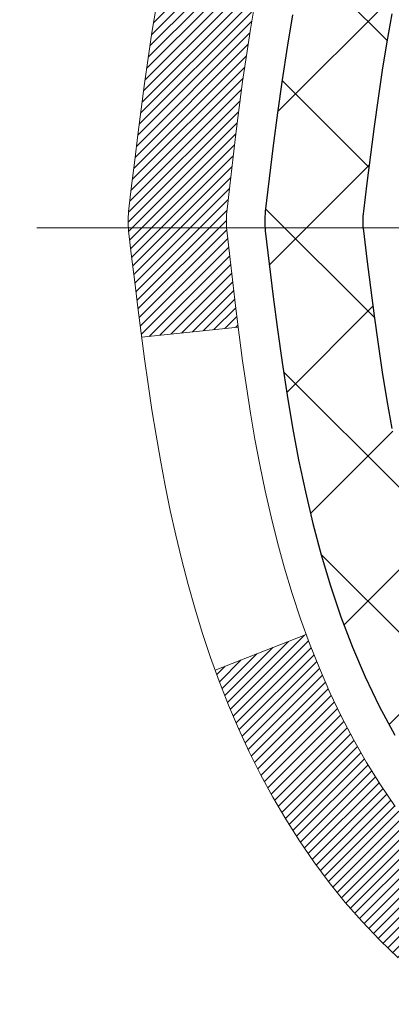
# Model space of a CAD drawing. Extents: x 13 to 3254, y -81 to 1977.
# Drawn here: x 87 to 87, y -62 to -61 of the extents above; entities that cross this region are included whole.
import ezdxf

# ---------------------------------------------------------------- set-up
doc = ezdxf.new("R2010")
doc.units = 0
doc.header["$LTSCALE"] = 5
doc.header["$MEASUREMENT"] = 0
doc.linetypes.add('CENTERX2', pattern=[4, 2.5, -0.5, 0.5, -0.5])
for name, color, linetype, lineweight in [('CENTERLINE - L', 1, 'CENTERX2', 18), ('CONCRETE - H', 130, 'CONTINUOUS', 9), ('DECK COAT - H', 20, 'CONTINUOUS', 20), ('DECK COAT - L', 22, 'CONTINUOUS', 18), ('MIG FOOT - H', 251, 'CONTINUOUS', 20), ('MIG RETAINER - H', 251, 'CONTINUOUS', 20), ('PVC SIDESHEET - H', 170, 'CONTINUOUS', 20), ('PVC SIDESHEET - L', 150, 'CONTINUOUS', 25)]:
    doc.layers.add(name, color=color, linetype=linetype, lineweight=lineweight)

msp = doc.modelspace()

# ---------------------------------------------------------------- hatches: boundary and pattern name
at = {"layer": 'CONCRETE - H'}
h = msp.add_hatch(dxfattribs=at)
h.set_pattern_fill('AR-CONC', color=256, scale=0.1875, style=0)
h.set_pattern_definition([(49.99999999999999, (74.58164062500046, 77.30933402953667), (1.344862842376413, -0.1176602530923658), [0.140625, -1.546875]), (355, (74.58164062500046, 77.30933402953667), (-0.260158750524375, 1.410360250687522), [0.1125, -1.2375]), (100.45144446, (74.69371252687546, 77.29952900953667), (1.084704087613335, 1.29269998306618), [0.1195128599999999, -1.314641459999998]), (46.18420000000002, (74.58164062500046, 77.68433402953667), (2.001077495009198, -0.3103486514870185), [0.2109374999999998, -2.320312499999996]), (96.63563549, (74.74839702187546, 77.65847157891167), (1.752491148139178, 1.826472376452282), [0.17926939125, -1.9719633]), (351.1841639899999, (74.58164062500046, 77.68433402953667), (1.7524911469777, 1.826472375506232), [0.16875, -1.856250001875]), (21, (74.76914062500046, 77.59058402953667), (1.119200722722116, -0.7549104199975103), [0.140625, -1.546875]), (326.0000000000001, (74.76914062500046, 77.59058402953667), (0.4562162473529657, 1.359656334462849), [0.1125, -1.2375]), (71.45144474, (74.86240735125048, 77.52767482828668), (1.575416956368696, 0.6047459115119134), [0.11951285625, -1.31464146]), (37.50000000000001, (74.58164062500046, 77.30933402953667), (0.02279972871992, 0.6241759759337091), [0, -1.2225, 0, -1.25625, 0, -1.2421875]), (7.499999999999999, (74.58164062500046, 77.30933402953667), (0.4932553827040286, 0.7395219597794255), [0, -0.7162499999999999, 0, -1.194375, 0, -0.4734375]), (327.5, (74.16351562500046, 77.30933402953667), (1.000917067823267, -0.04229038450196204), [0, -0.46875, 0, -1.4625, 0, -1.940625]), (317.5, (73.97601562500046, 77.30933402953667), (1.093474067516974, 0.1876968418730957), [0, -0.609375, 0, -0.97125, 0, -1.378125])])
edge = h.paths.add_edge_path()
edge.add_spline(control_points=[(82.49681956277809, -59.56244145661583), (82.46981628118431, -59.78090097149359), (82.3432365899404, -60.80494458065527), (84.72069070124596, -60.83717402709246), (84.18332170137833, -63.11457603747024), (82.29905108718984, -62.67214984076793), (81.54846365919667, -63.66683669425052), (81.09093728656936, -64.27315575982655)], knot_values=[0, 0, 0, 0, 0.6097946140855015, 2.858453099672976, 4.110041409528139, 5.445415819824169, 7.530199856649887, 7.530199856649887, 7.530199856649887, 7.530199856649887], degree=3, periodic=0)
edge.add_line((81.09093728656936, -64.27315575982655), (81.58393893859139, -64.27315575982794))
edge.add_line((81.58393893859139, -64.27315575982794), (81.58393893859139, -64.07630575131492))
edge.add_line((81.58393893859139, -64.07630575131492), (82.25362263859135, -64.07630575131492))
edge.add_arc((82.25362263859137, -64.0369357513147), 0.0393700000002184, 270, 299.9999999999645)
edge.add_line((82.27330763859146, -64.0710311714619), (82.40906854620923, -63.99264957490331))
edge.add_arc((82.46418654620905, -64.08811675131457), 0.1102359999996443, 90.00000000003229, 120.000000000012, ccw=False)
edge.add_line((82.46418654620899, -63.97788075131493), (83.3721444872379, -63.97788075131496))
edge.add_arc((83.3721444872379, -63.93851075131474), 0.0393700000002184, 269.9999999999974, 300.0000000001234)
edge.add_line((83.39182948723808, -63.97260617146188), (84.07191667339696, -63.57995816864423))
edge.add_arc((84.13191661412446, -63.68388125131938), 0.1200000000000331, 90.00000000005758, 119.99996732134491, ccw=False)
edge.add_line((84.13191661412432, -63.56388125131934), (84.34335799668398, -63.56388125131926))
edge.add_arc((84.34335799668398, -63.52451125131884), 0.03937000000041735, 270.0000000000232, 314.9999999996655)
edge.add_line((84.37119679065941, -63.55235004529462), (84.48766331479199, -63.43588352116194))
edge.add_arc((84.73736528909893, -63.68558549546867), 0.3531319186160619, 103.9020008911275, 135.0000000000234, ccw=False)
edge.add_arc((85.02664988218191, -64.85435526890225), 1.557170273107802, 76.09799910886369, 103.90200089112761, ccw=False)
edge.add_arc((85.31593447526464, -63.68558549547046), 0.3531319186178657, 45.00000000009368, 76.09799910886278, ccw=False)
edge.add_line((85.56563644957234, -63.43588352116194), (85.68210297370517, -63.55235004529456))
edge.add_arc((85.70994176768048, -63.52451125131921), 0.03937000000002455, 225.0000000000347, 269.9999999998423)
edge.add_line((85.70994176768036, -63.56388125131923), (87.4208468701645, -63.56388125131926))
edge.add_arc((87.4208468701645, -63.52451125131927), 0.03936999999999102, 270, 360)
edge.add_line((87.46021687016449, -63.52451125131927), (87.46021687016936, -62.2087291257119))
edge.add_arc((87.4208468701695, -62.20872912571176), 0.03936999999987023, 359.9999999997931, 432.6976227628085)
edge.add_arc((87.5601589109377, -61.76151501187539), 0.4290404058596122, 233.0250989603215, 252.6976227628087, ccw=False)
edge.add_arc((87.63664525074645, -61.69940691973605), 0.525199596184472, 194.3079434824735, 230.4333558243547, ccw=False)
edge.add_arc((88.70659543714567, -61.4125518929192), 1.632909065609485, 184.8191964166424, 194.78293138846, ccw=False)
edge.add_arc((88.43742896496784, -61.64647981735774), 1.361411651893339, 161.6649460398414, 175.92502050459, ccw=False)
edge.add_arc((87.57189958723595, -61.35392491258759), 0.4478254090913869, 108.12890291726481, 162.3597440615022, ccw=False)
edge.add_arc((87.40182181867229, -60.87674134834123), 0.06004988997896327, 300.7846078929381, 346.5177693441126)
edge.add_line((87.46021687016938, -60.89074160716521), (87.46021687016938, -60.70150655830653))
edge.add_line((87.46021687016938, -60.70150655830653), (87.55864187016904, -60.70150655830653))
edge.add_line((87.55864187016905, -60.70150655830653), (87.55864187016907, -60.69695400218643))
edge.add_arc((87.5192718701692, -60.69695400218632), 0.03936999999985602, 359.9999999998346, 417.0968478607723)
edge.add_line((87.54065846680493, -60.66389934465775), (87.22544052634913, -60.45995111318467))
edge.add_arc((87.4064126132761, -60.258801118945), 0.2705775608385257, 181.4692888508211, 228.0226889058694, ccw=False)
edge.add_line((87.13592401495896, -60.26573902999706), (86.84801133474699, -60.26573902999709))
edge.add_arc((86.84680749320356, -60.18820271406022), 0.07754566089423412, 179.1104878121187, 270.88951218787446, ccw=False)
edge.add_line((86.76927117726669, -60.18699887251677), (86.76927117726669, -59.56244145661603))
edge.add_line((86.76927117726669, -59.56244145661603), (82.49681956277806, -59.56244145661603))
at = {"layer": 'DECK COAT - H'}
h = msp.add_hatch(dxfattribs=at)
h.set_pattern_fill('ANSI31', color=256, scale=0.03937, style=0)
h.set_pattern_definition([(45, (-91.58402755280153, -203.2789402280136), (-0.003479849246914297, 0.003479849246914297), [])])
h.paths.add_polyline_path([(87.53108287016428, -63.16490608734802), (87.46021687016426, -63.16490608734807), (87.46021687016437, -63.40112608734808), (87.5310828701644, -63.40112608734802)])
h.paths.add_polyline_path([(87.53108287016406, -62.69246608734801), (87.46021687016403, -62.69246608734807), (87.46021687016415, -62.92868608734807), (87.53108287016417, -62.92868608734801)])
h.paths.add_polyline_path([(87.53108287016383, -62.22002769394831), (87.4602168701638, -62.22002769394837), (87.46021687016392, -62.45624608734806), (87.53108287016394, -62.45624608734801)])
h.paths.add_polyline_path([(87.26118728436418, -61.95574406678051), (87.25113280488065, -61.93966306852411), (87.24173455181531, -61.92319879030057), (87.23296660086831, -61.90637683349405), (87.22480359522788, -61.88922856657939), (87.21722018480025, -61.87178542629874), (87.21019101949119, -61.85407884939437), (87.20782590012394, -61.84755190920268), (87.14219899994922, -61.87315393870483), (87.14513182996816, -61.88125462024186), (87.15183209418913, -61.89832121943431), (87.15902315757367, -61.91522415121563), (87.16672337328205, -61.93193320235321), (87.1749506178376, -61.94841667411276), (87.18372189947902, -61.96464229636663), (87.19304541701163, -61.98057200174799), (87.20292424156472, -61.99616434851146), (87.2133613806341, -62.01137785303621), (87.22435984171571, -62.02617103170147), (87.23592263230537, -62.04050240088651), (87.24805275989891, -62.05433047697051), (87.26075014145172, -62.06762285985624), (87.2740014206353, -62.08038616145348), (87.27947476901696, -62.08524446374861), (87.32631851169552, -62.03247247286177), (87.3221000615122, -62.02884867365299), (87.30845057520096, -62.01554195168859), (87.29554410967583, -62.00144157643732), (87.28337186478771, -61.98668937985769), (87.2719249045829, -61.97142624471576)])
h.paths.add_polyline_path([(87.15064885525933, -61.55630741330373, -0.05548686241699283), (87.1506402593931, -61.54324053968458), (87.15273861122401, -61.52439020866922), (87.1548862126015, -61.50554483698892), (87.15711969331792, -61.48670811319357), (87.15947568316611, -61.46788372583313), (87.1619908119383, -61.44907536345755), (87.1647017094273, -61.43028671461681), (87.16764500542561, -61.41152146786084), (87.16972606478274, -61.39938221556642), (87.10093980032653, -61.38833768188817), (87.09966173297872, -61.3956740864584), (87.09670766607272, -61.41392227473619), (87.09394134533412, -61.43222967541354), (87.09133730081399, -61.45058825564053), (87.08887006256387, -61.46898998256725), (87.08651416063461, -61.48742682334384), (87.08424412507773, -61.50589074512033), (87.08203448594443, -61.52437371504686), (87.0798597732859, -61.54286770027352, 0.05859327961190841), (87.07986661878559, -61.55666124745304), (87.08203448594443, -61.57509701783025), (87.08424412507773, -61.59357998775675), (87.08651416063461, -61.61204390953327), (87.08887006256387, -61.63048075030986), (87.08925300351294, -61.6333368890609), (87.15878524566475, -61.62607040306366), (87.15711969331792, -61.61276261968356), (87.1548862126015, -61.59392589588822), (87.15273861122401, -61.57508052420792)])
h.paths.add_polyline_path([(87.30845057520096, -61.08392878118858), (87.3221000615122, -61.07062205922415), (87.33650136875875, -61.05825082250516), (87.3516626052141, -61.04695516102757), (87.36754507840763, -61.03675733271709), (87.38519234923118, -61.02683795052673), (87.34793150569217, -60.96483754876743), (87.33227935712719, -60.97404327521778), (87.31693882781715, -60.98423055529747), (87.30210607365134, -60.99519574225766), (87.28779047623007, -61.00684500694268), (87.2740014206353, -61.01908457142366), (87.26075014145172, -61.03184787302089), (87.24805275989891, -61.0451402559066), (87.23592263230537, -61.0589683319906), (87.22435984171571, -61.07329970117561), (87.21336138063421, -61.0880928798409), (87.20292424156483, -61.10330638436565), (87.19304541701163, -61.11889873112909), (87.18372189947914, -61.13482843651047), (87.1749506178376, -61.15105405876434), (87.17360906219861, -61.15374189602761), (87.23798668577425, -61.1834624983907), (87.24173455181531, -61.17627194257656), (87.25113280488065, -61.15980766435305), (87.26118728436418, -61.14372666609663), (87.2719249045829, -61.12804448816138), (87.28337186478771, -61.11278135301947), (87.29554410967583, -61.09802915643985)])
h.paths.add_polyline_path([(87.5310828701694, -60.70150655830653), (87.46021687016938, -60.70150655830653), (87.46021687016938, -60.77685216942513), (87.5310828701694, -60.77685216942513)])
h.paths.add_polyline_path([(87.7279328701625, -62.84318156532896), (87.65706687016407, -62.84318156532902), (87.65706687016419, -63.07940156532902), (87.72793287016296, -63.07940156532896)])
h.paths.add_polyline_path([(87.72793287016148, -62.37074156532896), (87.65706687016373, -62.37074156532901), (87.65706687016396, -62.60696156532902), (87.72793287016194, -62.60696156532896)])
h.paths.add_polyline_path([(87.55779792221065, -61.92615841897248), (87.55617757521125, -61.92579390442222), (87.550439555297, -61.92458192094114), (87.54360527774989, -61.92311358233638), (87.53699091973377, -61.92164907164522), (87.53071162709185, -61.92019613641824), (87.52468932180741, -61.91872076680022), (87.51897429969588, -61.91722812111507), (87.51358183125981, -61.91571634110869), (87.50852933013712, -61.91418489068488), (87.50263330176259, -61.91223984927191), (87.49633651161074, -61.90986642212371), (87.49095153239105, -61.90752570949934), (87.46258384609476, -61.97242707131346), (87.46521507839614, -61.97361466592849), (87.46965704023344, -61.97548083170372), (87.47418665865192, -61.97725537399964), (87.47880155724127, -61.9789444872377), (87.48349906330239, -61.98055418882902), (87.4882765041364, -61.98209049618481), (87.49313120704406, -61.98355942671617), (87.49806049932627, -61.98496699783433), (87.50306170828404, -61.9863192269504), (87.50813216121836, -61.98762213147558), (87.51326918543012, -61.98888172882099), (87.51847003227297, -61.99010408702389), (87.52373044767333, -61.99129656121121), (87.52904651765553, -61.99246694519388), (87.53441476139179, -61.99362283383797), (87.53983169805443, -61.99477182200968), (87.5447136026493, -61.99580603585648, -0.2906124959815097), (87.65265240660452, -62.0966329037561), (87.72124811105701, -62.07883910464906, 0.2906124959815037)])
at = {"layer": 'MIG FOOT - H'}
h = msp.add_hatch(dxfattribs=at)
h.set_pattern_fill('ANSI31', color=256, scale=1.9685, style=0)
h.set_pattern_definition([(45, (-855.8167608404746, -527.125108182073), (-0.1739924623457148, 0.1739924623457148), [])])
h.paths.add_polyline_path([(87.80015138218258, -60.80445625983674), (87.96415138218256, -60.80445625983685), (87.96415138218211, -61.36695625983685), (87.80015138218246, -61.36695625983685)])
edge = h.paths.add_edge_path()
edge.add_line((87.80015138218212, -61.74195625983685), (87.96415138218211, -61.74195625983685))
edge.add_line((87.96415138218211, -61.74195625983685), (87.964151382182, -63.66882625983686))
edge.add_arc((87.60982138218188, -63.66882625983681), 0.3543300000001182, 270.00000000001836, 359.9999999999908, ccw=False)
edge.add_line((87.60982138218199, -64.02315625983687), (85.24540141318201, -64.02315625983687))
edge.add_line((85.24540141318201, -64.02315625983687), (85.24540141318224, -63.85915625983682))
edge.add_line((85.24540141318224, -63.85915625983682), (87.60982138218199, -63.85915625983688))
edge.add_arc((87.6098213821821, -63.66882625983692), 0.1903299999999604, 269.9999999999658, 360.0000000000171)
edge.add_line((87.80015138218201, -63.66882625983686), (87.80015138218212, -61.74195625983685))
h.paths.add_polyline_path([(84.27665138218222, -63.85915625983688), (84.80789835118222, -63.85915625983699), (84.8078983511821, -64.02315625983698), (84.276651382182, -64.02315625983698)])
at = {"layer": 'MIG RETAINER - H'}
h = msp.add_hatch(dxfattribs=at)
h.set_pattern_fill('ANSI31', color=256, scale=0.47, style=0)
h.set_pattern_definition([(45, (-855.8167608404743, -497.8239644885172), (-0.04154252339470966, 0.04154252339470967), [])])
h.paths.add_polyline_path([(88.20215138218069, -62.4716062598369), (88.20215138218205, -61.77533935270253), (88.1278550479, -61.71075453464232), (87.96415138218211, -61.71075453464232), (87.96415138218165, -62.47160625983685)])
edge = h.paths.add_edge_path()
edge.add_arc((87.42215138218378, -60.02260625983462), 0.07800000000003138, 179.9999999999582, 269.9999999994989, ccw=False)
edge.add_line((87.3441513821837, -60.02260625983456), (87.34415138218404, -59.75960625983748))
edge.add_arc((87.32415138218383, -59.75960625983726), 0.02000000000020918, 359.9999999993486, 449.9999999980458)
edge.add_line((87.32415138218451, -59.7396062598371), (87.23715138218463, -59.73960625983523))
edge.add_arc((87.23715138218395, -59.76960625983526), 0.03000000000002956, 449.9999999986973, 539.9999999997827)
edge.add_line((87.20715138218398, -59.76960625983514), (87.2071513821833, -60.30460625984222))
edge.add_arc((87.36415138218322, -60.30460625984239), 0.1569999999999254, 539.9999999999377, 630.0000000003319)
edge.add_line((87.36415138218413, -60.46160625984237), (87.53041169714143, -60.46160625984152))
edge.add_arc((87.53041169713075, -60.54034594487302), 0.07873968503150763, 362.58551599465926, 449.9999999922238, ccw=False)
edge.add_arc((87.72395415619715, -60.53160625983736), 0.1149999999996634, 182.5855160022221, 264.7875303257143)
edge.add_arc((87.71532347087171, -60.62621340159086), 0.02000000000000517, 264.7875303255701, 379.6742449813813)
edge.add_arc((87.84537043730305, -60.57971578740262), 0.1181095275611714, -102.63422251541402, 199.6742449814629, ccw=False)
edge.add_arc((87.8151622771426, -60.71448117117359), 0.02000000000015042, 437.3657774855641, 550.6215204687891)
edge.add_arc((87.87315138218278, -60.70360625983585), 0.07899999999997757, 190.6215204695919, 269.9999999991755)
edge.add_line((87.87315138218165, -60.78260625983586), (87.94715138218285, -60.782606259837))
edge.add_arc((87.94715138218262, -60.79960625983699), 0.01699999999999591, 360, 449.9999999992337, ccw=False)
edge.add_line((87.96415138218268, -60.79960625983699), (87.96415138218211, -61.39815798503156))
edge.add_line((87.96415138218211, -61.39815798503156), (88.1278550479, -61.39815798503156))
edge.add_line((88.1278550479, -61.39815798503156), (88.20215138218205, -61.33357316697129))
edge.add_line((88.20215138218205, -61.33357316697129), (88.20215138218398, -59.76960625983793))
edge.add_arc((88.17215138218413, -59.76960625983781), 0.02999999999985903, 359.9999999997829, 449.9999999995657)
edge.add_line((88.17215138218435, -59.7396062598379), (88.10715138218418, -59.73960625983727))
edge.add_arc((88.10715138218396, -59.75960625983726), 0.01999999999998181, 449.9999999993486, 540)
edge.add_line((88.08715138218398, -59.75960625983726), (88.08715138218363, -60.02260625983871))
edge.add_arc((88.00915138218366, -60.0226062598386), 0.07799999999997453, 269.9999999995825, 359.9999999999165, ccw=False)
edge.add_line((88.00915138218309, -60.10060625983857), (88.00515138218307, -60.10060625983857))
edge.add_arc((88.00515138218353, -60.02260625983871), 0.07799999999986085, 179.999999999833, 269.999999999666, ccw=False)
edge.add_line((87.92715138218367, -60.02260625983848), (87.92715138218401, -59.75960625983782))
edge.add_arc((87.90715138218403, -59.75960625983782), 0.01999999999998181, 360, 449.9999999996743)
edge.add_line((87.90715138218414, -59.73960625983784), (87.76570473412781, -59.73960625983688))
edge.add_line((87.76570473412781, -59.73960625983688), (87.76570473412781, -60.07050146605411))
edge.add_line((87.76570473412781, -60.07050146605411), (87.74641917173008, -60.08983207295597))
edge.add_line((87.74641917173008, -60.08983207295597), (87.74641917173008, -60.16697432254125))
edge.add_line((87.74641917173008, -60.16697432254125), (87.68856248454145, -60.2055454473342))
edge.add_line((87.68856248454145, -60.2055454473342), (87.63070579735282, -60.16697432254125))
edge.add_line((87.63070579735282, -60.16697432254125), (87.63070579735282, -60.08983207295597))
edge.add_line((87.63070579735282, -60.08983207295597), (87.611420234956, -60.07054651055995))
edge.add_line((87.611420234956, -60.07054651055995), (87.611420234956, -59.73960625983688))
edge.add_line((87.611420234956, -59.73960625983688), (87.52415138218399, -59.73960625983671))
edge.add_arc((87.52415138218399, -59.75960625983669), 0.01999999999998181, 450, 540)
edge.add_line((87.504151382184, -59.75960625983669), (87.50415138218366, -60.02260625983479))
edge.add_arc((87.42615138218358, -60.02260625983456), 0.07800000000008822, 269.999999999666, 359.999999999833, ccw=False)
edge.add_line((87.42615138218312, -60.10060625983465), (87.4221513821831, -60.10060625983465))
at = {"layer": 'PVC SIDESHEET - H'}
h = msp.add_hatch(dxfattribs=at)
h.set_pattern_fill('ANSI37', color=256, scale=0.59055, style=0)
h.set_pattern_definition([(45, (-96.64046578747477, -224.9413757618775), (-0.05219773870371446, 0.05219773870371446), []), (135, (-96.64046578747477, -224.9413757618775), (-0.05219773870371446, -0.05219773870371446), [])])
edge = h.paths.add_edge_path()
edge.add_arc((87.51927187016886, -62.13123195757547), 0.1102360000001283, 7.386171472601622e-11, 79.36016717828531)
edge.add_line((87.53962525615307, -62.02289122020022), (87.51930743947165, -62.01854522713816))
edge.add_line((87.51930743947165, -62.01854522713816), (87.49916405687739, -62.01378276431652))
edge.add_line((87.49916405687728, -62.01378276431652), (87.47936954245725, -62.00818736197573))
edge.add_line((87.47936954245736, -62.00818736197573), (87.46009833029885, -62.00134255035621))
edge.add_line((87.46009833029885, -62.00134255035621), (87.44152335820925, -61.99283962360502))
edge.add_line((87.44152335820925, -61.99283962360502), (87.4237670599613, -61.98253193154352))
edge.add_line((87.4237670599613, -61.98253193154352), (87.40689038117696, -61.97059187412555))
edge.add_line((87.40689038117708, -61.97059187412555), (87.39095054767122, -61.95721115266397))
edge.add_line((87.39095054767111, -61.95721115266397), (87.37600478525852, -61.94258146847162))
edge.add_line((87.37600478525852, -61.94258146847162), (87.36211031975418, -61.9268945228614))
edge.add_line((87.36211031975418, -61.9268945228614), (87.34932437697299, -61.91034201714615))
edge.add_line((87.34932437697299, -61.91034201714615), (87.33769304597914, -61.89310518138637))
edge.add_line((87.33769304597914, -61.89310518138637), (87.3271771043766, -61.87528503213588))
edge.add_line((87.3271771043766, -61.87528503213588), (87.31769788501097, -61.85694549828887))
edge.add_line((87.31769788501097, -61.85694549828887), (87.30917650726511, -61.83815030803265))
edge.add_line((87.30917650726511, -61.83815030803265), (87.30153409052187, -61.81896318955464))
edge.add_line((87.30153409052187, -61.81896318955464), (87.29469175416423, -61.79944787104216))
edge.add_line((87.29469175416435, -61.79944787104216), (87.28857061757517, -61.77966808068257))
edge.add_line((87.28857061757506, -61.77966808068257), (87.28309180013721, -61.75968754666329))
edge.add_line((87.28309180013721, -61.75968754666329), (87.27817642123355, -61.7395699971716))
edge.add_line((87.27817642123355, -61.7395699971716), (87.2737461960601, -61.71937792905695))
edge.add_line((87.2737461960601, -61.71937792905695), (87.26973653280461, -61.69914554053071))
edge.add_line((87.26973653280461, -61.69914554053071), (87.26609652669939, -61.67887874345769))
edge.add_line((87.26609652669939, -61.67887874345769), (87.26277586760003, -61.65858222082306))
edge.add_line((87.26277586760003, -61.65858222082306), (87.25972424536226, -61.63826065561199))
edge.add_line((87.25972424536226, -61.63826065561199), (87.25689134984194, -61.61791873080963))
edge.add_line((87.25689134984205, -61.61791873080963), (87.25422687089488, -61.59756112940119))
edge.add_line((87.25422687089488, -61.59756112940119), (87.2516804983766, -61.57719253437179))
edge.add_line((87.2516804983766, -61.57719253437179), (87.24920192214293, -61.55681762870665))
edge.add_arc((87.30783070846852, -61.54973536643857), 0.05905499999863137, 173.1121365470012, 186.8878634529988, ccw=False)
edge.add_line((87.24920192214304, -61.54265310417048), (87.25168049837671, -61.52227819850535))
edge.add_line((87.2516804983766, -61.52227819850535), (87.25422687089488, -61.50190960347595))
edge.add_line((87.25422687089488, -61.50190960347595), (87.25689134984205, -61.4815520020675))
edge.add_line((87.25689134984205, -61.4815520020675), (87.25972424536238, -61.46121007726515))
edge.add_line((87.25972424536226, -61.46121007726515), (87.26277586760003, -61.44088851205407))
edge.add_line((87.26277586760003, -61.44088851205407), (87.26609652669939, -61.42059198941945))
edge.add_line((87.26609652669939, -61.42059198941945), (87.26973653280461, -61.40032519234643))
edge.add_line((87.26973653280461, -61.40032519234643), (87.27374619605999, -61.38009280382019))
edge.add_line((87.2737461960601, -61.38009280382019), (87.27817642123355, -61.35990073570554))
edge.add_line((87.27817642123355, -61.35990073570554), (87.28309180013721, -61.33978318621385))
edge.add_line((87.28309180013721, -61.33978318621385), (87.28857061757506, -61.31980265219454))
edge.add_line((87.28857061757506, -61.31980265219454), (87.29469175416423, -61.30002286183498))
edge.add_line((87.29469175416435, -61.30002286183498), (87.30153409052198, -61.2805075433225))
edge.add_line((87.30153409052187, -61.2805075433225), (87.30917650726511, -61.26132042484448))
edge.add_line((87.30917650726511, -61.26132042484448), (87.31769788501097, -61.24252523458827))
edge.add_line((87.31769788501097, -61.24252523458827), (87.3271771043766, -61.22418570074126))
edge.add_line((87.3271771043766, -61.22418570074126), (87.33769304597914, -61.20636555149076))
edge.add_line((87.33769304597914, -61.20636555149076), (87.34932437697299, -61.18912871573099))
edge.add_line((87.34932437697299, -61.18912871573099), (87.36211031975418, -61.17257621001573))
edge.add_line((87.36211031975418, -61.17257621001573), (87.37600478525852, -61.15688926440552))
edge.add_line((87.37600478525852, -61.15688926440552), (87.39095054767111, -61.14225958021316))
edge.add_line((87.39095054767111, -61.14225958021316), (87.40689038117708, -61.12887885875159))
edge.add_line((87.40689038117708, -61.12887885875159), (87.42376705996142, -61.11693880133362))
edge.add_line((87.4237670599613, -61.11693880133362), (87.44152335820914, -61.10663110927212))
edge.add_line((87.44152335820925, -61.10663110927212), (87.46009833029885, -61.09812818252092))
edge.add_line((87.46009833029885, -61.09812818252092), (87.47936954245736, -61.09128337090141))
edge.add_line((87.47936954245736, -61.09128337090141), (87.49916405687728, -61.08568796856062))
edge.add_line((87.49916405687728, -61.08568796856062), (87.51930743947153, -61.08092550573897))
edge.add_line((87.51930743947165, -61.08092550573897), (87.53962525615307, -61.07657951267691))
edge.add_arc((87.51927187016909, -60.96823877530178), 0.110235999999999, 280.639832821653, 360.0000000000148)
edge.add_line((87.62950787016908, -60.96823877530176), (87.62950787016885, -60.77082579850364))
edge.add_line((87.62950787016885, -60.77082579850364), (87.62950787016908, -60.69695400218669))
edge.add_arc((87.51927187016909, -60.69695400218612), 0.110235999999901, 359.9999999997046, 417.0968478605549)
edge.add_line((87.57915434074962, -60.60440096110614), (87.33320731719871, -60.44527150160681))
edge.add_arc((87.40313037017043, -60.26125875975677), 0.1968500000001499, 179.9999999999007, 249.1936957215801, ccw=False)
edge.add_line((87.20628037017028, -60.26125875975643), (87.20628037017187, -59.76322825975643))
edge.add_arc((87.2299023701718, -59.76322825975652), 0.02362199999998893, 89.9999999997932, 179.9999999997932, ccw=False)
edge.add_line((87.22990237017191, -59.73960625975653), (87.60982286993547, -59.73960625975758))
edge.add_line((87.60982286993547, -59.73960625975758), (87.60982286993558, -59.68055114421139))
edge.add_line((87.60982286993558, -59.68055114421139), (87.58521676437798, -59.66086625976533))
edge.add_line((87.58521676437798, -59.66086625976533), (87.24680993729547, -59.66086625976439))
edge.add_arc((87.24680993729513, -59.77110225976438), 0.1102359999999862, 89.99999999985228, 179.9999999998375)
edge.add_line((87.13657393729514, -59.77110225976406), (87.13657393729378, -60.26125875975623))
edge.add_arc((87.40313037017054, -60.26125875975686), 0.2665564328767118, 179.9999999998656, 228.1938505934913)
edge.add_line((87.2254405263491, -60.45995111318467), (87.54065846680479, -60.66389934465769))
edge.add_arc((87.51927187016909, -60.69695400218637), 0.039369999999998, -8.270717444247566e-11, 57.096847860775426, ccw=False)
edge.add_line((87.55864187016905, -60.69695400218643), (87.55864187016883, -60.77082579850364))
edge.add_line((87.55864187016883, -60.77082579850364), (87.55864187016905, -60.95328389946263))
edge.add_arc((87.4995868701682, -60.95328389946206), 0.05905500000076813, 286.3327337585516, 359.9999999994485, ccw=False)
edge.add_line((87.51619402265706, -61.00995572236644), (87.49291089564386, -61.0168853245498))
edge.add_line((87.49291089564386, -61.0168853245498), (87.46985329567215, -61.02414548889743))
edge.add_line((87.46985329567215, -61.02414548889743), (87.4471775154831, -61.03196529865542))
edge.add_line((87.4471775154831, -61.03196529865542), (87.42503984781766, -61.04057383706979))
edge.add_line((87.42503984781766, -61.04057383706979), (87.40359658541698, -61.05020018738665))
edge.add_line((87.40359658541698, -61.05020018738665), (87.38300402102212, -61.06107343285203))
edge.add_line((87.38300402102212, -61.06107343285203), (87.36341844737413, -61.07342265671195))
edge.add_line((87.36341844737413, -61.07342265671195), (87.34499612581627, -61.08747685425419))
edge.add_line((87.34499612581627, -61.08747685425419), (87.32785104401628, -61.10334659443987))
edge.add_line((87.32785104401628, -61.10334659443987), (87.31197138460325, -61.12079001346015))
edge.add_line((87.31197138460325, -61.12079001346015), (87.29732203322843, -61.13949998288305))
edge.add_line((87.29732203322843, -61.13949998288305), (87.28386787554294, -61.15916937427647))
edge.add_line((87.28386787554294, -61.15916937427647), (87.27157347798143, -61.1794931344605))
edge.add_line((87.27157347798143, -61.1794931344605), (87.26038779754097, -61.20026768842001))
edge.add_line((87.26038779754097, -61.20026768842001), (87.2502374400622, -61.22143476774318))
edge.add_line((87.2502374400622, -61.22143476774318), (87.24104798120848, -61.24294929956449))
edge.add_line((87.24104798120848, -61.24294929956449), (87.23275007348607, -61.26478087395466))
edge.add_line((87.23275007348607, -61.26478087395466), (87.22527663000224, -61.28690561005175))
edge.add_line((87.22527663000236, -61.28690561005175), (87.21856057421306, -61.3092996568829))
edge.add_line((87.21856057421306, -61.3092996568829), (87.21253482957425, -61.33193916347531))
edge.add_line((87.21253482957425, -61.33193916347531), (87.2071323195419, -61.35480027885617))
edge.add_line((87.20713231954178, -61.35480027885617), (87.20228596757184, -61.37785915205268))
edge.add_line((87.20228596757184, -61.37785915205268), (87.19792869712026, -61.40109193209196))
edge.add_line((87.19792869712026, -61.40109193209196), (87.19399343164301, -61.42447476800126))
edge.add_line((87.19399343164301, -61.42447476800126), (87.19041309459604, -61.44798380880772))
edge.add_line((87.19041309459604, -61.44798380880772), (87.18712060943531, -61.47159520353856))
edge.add_line((87.18712060943542, -61.47159520353856), (87.18404889961701, -61.49528510122093))
edge.add_line((87.1840488996169, -61.49528510122093), (87.18113088859664, -61.51902965088203))
edge.add_line((87.18113088859664, -61.51902965088203), (87.1782994998305, -61.54280500154903))
edge.add_arc((87.23694643553713, -61.54973536643863), 0.05905500000235072, 173.2605572723511, 186.7394427276215)
edge.add_line((87.17829949983062, -61.5566657313282), (87.18113088859675, -61.58044108199519))
edge.add_line((87.18113088859664, -61.58044108199519), (87.1840488996169, -61.60418563165626))
edge.add_line((87.1840488996169, -61.60418563165626), (87.18712060943531, -61.62787552933864))
edge.add_line((87.18712060943542, -61.62787552933864), (87.19041309459615, -61.65148692406947))
edge.add_line((87.19041309459604, -61.65148692406947), (87.19399343164301, -61.67499596487593))
edge.add_line((87.19399343164301, -61.67499596487593), (87.19792869712026, -61.69837880078524))
edge.add_line((87.19792869712026, -61.69837880078524), (87.20228596757184, -61.72161158082451))
edge.add_line((87.20228596757184, -61.72161158082451), (87.20713231954178, -61.74467045402102))
edge.add_line((87.20713231954178, -61.74467045402102), (87.21253482957414, -61.76753156940188))
edge.add_line((87.21253482957425, -61.76753156940188), (87.21856057421306, -61.79017107599429))
edge.add_line((87.21856057421306, -61.79017107599429), (87.22527663000236, -61.81256512282545))
edge.add_line((87.22527663000236, -61.81256512282545), (87.23275007348619, -61.83468985892253))
edge.add_line((87.23275007348607, -61.83468985892253), (87.24104798120848, -61.85652143331271))
edge.add_line((87.24104798120848, -61.85652143331271), (87.2502374400622, -61.87803596513405))
edge.add_line((87.2502374400622, -61.87803596513405), (87.26038779754097, -61.89920304445718))
edge.add_line((87.26038779754097, -61.89920304445718), (87.27157347798143, -61.91997759841669))
edge.add_line((87.27157347798143, -61.91997759841669), (87.28386787554294, -61.94030135860066))
edge.add_line((87.28386787554294, -61.94030135860066), (87.29732203322843, -61.95997074999408))
edge.add_line((87.29732203322843, -61.95997074999408), (87.31197138460325, -61.97868071941699))
edge.add_line((87.31197138460337, -61.97868071941699), (87.3278510440164, -61.99612413843727))
edge.add_line((87.32785104401628, -61.99612413843727), (87.34499612581627, -62.01199387862295))
edge.add_line((87.34499612581627, -62.01199387862295), (87.36341844737413, -62.02604807616518))
edge.add_line((87.36341844737413, -62.02604807616518), (87.38300402102212, -62.03839730002514))
edge.add_line((87.38300402102212, -62.03839730002514), (87.40359658541698, -62.04927054549051))
edge.add_line((87.40359658541698, -62.04927054549051), (87.42503984781766, -62.05889689580738))
edge.add_line((87.42503984781766, -62.05889689580738), (87.4471775154831, -62.06750543422174))
edge.add_line((87.4471775154831, -62.06750543422174), (87.46985329567215, -62.07532524397973))
edge.add_line((87.46985329567215, -62.07532524397973), (87.49291089564386, -62.08258540832736))
edge.add_line((87.49291089564386, -62.08258540832736), (87.51619402265706, -62.08951501051069))
edge.add_arc((87.49958687016911, -62.14618683341465), 0.05905500000009328, 1.3778844731859863e-10, 73.6672662422053, ccw=False)
edge.add_line((87.55864187016974, -62.14618683341448), (87.62950787016976, -62.14618683341445))

# ---------------------------------------------------------------- linework, layer by layer
at = {"layer": 'CENTERLINE - L', "ltscale": 0.03}
msp.add_line((87.01373225772446, -61.55445625983685), (88.25115485670804, -61.55445625983685), dxfattribs=at)
at = {"layer": 'DECK COAT - L'}
for p, q in [((87.08924484374748, -61.63333774179944), (87.15877040343449, -61.62607195415501)), ((87.14214361580744, -61.87317554488203), (87.20776543452794, -61.8475754977307))]:
    msp.add_line(p, q, dxfattribs=at)
for points in [[(87.2719249045829, -61.97142624471576), (87.26118728436418, -61.95574406678051), (87.25113280488065, -61.93966306852411), (87.24173455181531, -61.92319879030057), (87.23296660086831, -61.90637683349405), (87.22480359522788, -61.88922856657939), (87.21722018480025, -61.87178542629874), (87.21019101949119, -61.85407884939437), (87.20369074920669, -61.83614027260839), (87.19769402385285, -61.81800113268304), (87.19217549333567, -61.79969286636052), (87.18710980756114, -61.78124691038298), (87.18247161643515, -61.76269470149262), (87.1782355698638, -61.74406767643165), (87.17437531212047, -61.72539479807409), (87.1708573297258, -61.70668742113753), (87.16764500542561, -61.6879492650163), (87.1647017094273, -61.66918401826032), (87.1619908119383, -61.65039536941958), (87.15947568316611, -61.631587007044), (87.15711969331792, -61.61276261968356), (87.1548862126015, -61.59392589588822), (87.15273861122401, -61.57508052420792), (87.15064025939105, -61.55623019319282, -0.05515693748351878), (87.1506402593931, -61.54324053968452), (87.15273861122401, -61.52439020866922), (87.1548862126015, -61.50554483698892), (87.15711969331792, -61.48670811319357), (87.15947568316611, -61.46788372583313), (87.1619908119383, -61.44907536345755), (87.1647017094273, -61.43028671461681), (87.16764500542561, -61.41152146786084), (87.1708573297258, -61.39278331173961)], [(87.09966173297872, -61.3956740864584), (87.09670766607272, -61.41392227473619), (87.09394134533412, -61.43222967541354), (87.09133730081399, -61.45058825564053), (87.08887006256387, -61.46898998256725), (87.08651416063461, -61.48742682334384), (87.08424412507773, -61.50589074512035), (87.08203448594443, -61.52437371504689), (87.0798597732859, -61.54286770027355, 0.05834428995444371), (87.0798597732859, -61.55660303260359), (87.08203448594443, -61.57509701783025), (87.08424412507773, -61.59357998775675), (87.08651416063461, -61.61204390953327), (87.08887006256387, -61.63048075030986), (87.09133730081399, -61.64888247723658), (87.09394134533412, -61.66724105746357), (87.09670766607272, -61.68554845814091), (87.09966173297872, -61.70379664641871), (87.1028290160007, -61.72197758944705), (87.10623498508758, -61.740083254376), (87.10990511018807, -61.75810560835569), (87.11386486125096, -61.77603661853621), (87.11813970822496, -61.79386825206765), (87.12275512105876, -61.81159247610009), (87.12773656970128, -61.82920125778364), (87.13310952410112, -61.8466865642684), (87.13889945420718, -61.86404036270443), (87.14513182996816, -61.88125462024186), (87.15183209418913, -61.89832121943431), (87.15902315757367, -61.91522415121563), (87.16672337328205, -61.93193320235321), (87.1749506178376, -61.94841667411276), (87.18372189947902, -61.96464229636663), (87.19304541701163, -61.98057200174799), (87.20292424156472, -61.99616434851146), (87.2133613806341, -62.01137785303621), (87.22435984171571, -62.02617103170147), (87.23592263230537, -62.04050240088651), (87.24805275989891, -62.05433047697051), (87.26075014145172, -62.06762285985624), (87.2740014206353, -62.08038616145348)]]:
    msp.add_lwpolyline(points, format="xyb", dxfattribs=at)
at = {"layer": 'PVC SIDESHEET - L'}
for points in [[(87.19792869712026, -61.40109193209196), (87.19399343164301, -61.42447476800126), (87.19041309459604, -61.44798380880772), (87.18712060943542, -61.47159520353856), (87.1840488996169, -61.49528510122093), (87.18113088859664, -61.51902965088203), (87.17829949983062, -61.54280500154903, 0.05888063648095957), (87.17829949983062, -61.5566657313282), (87.18113088859664, -61.58044108199519), (87.1840488996169, -61.60418563165626), (87.18712060943542, -61.62787552933864), (87.19041309459604, -61.65148692406947), (87.19399343164301, -61.67499596487593), (87.19792869712026, -61.69837880078524), (87.20228596757184, -61.72161158082451), (87.20713231954178, -61.74467045402102), (87.21253482957425, -61.76753156940188), (87.21856057421306, -61.79017107599429), (87.22527663000236, -61.81256512282545), (87.23275007348607, -61.83468985892253), (87.24104798120848, -61.85652143331271), (87.2502374400622, -61.87803596513405), (87.26038779754097, -61.89920304445718), (87.27157347798143, -61.91997759841669)], [(87.26973653280461, -61.69914554053071), (87.26609652669939, -61.67887874345769), (87.26277586760003, -61.65858222082306), (87.25972424536226, -61.63826065561199), (87.25689134984205, -61.61791873080963), (87.25422687089488, -61.59756112940119), (87.2516804983766, -61.57719253437179), (87.24920192214304, -61.55681762870665, -0.06018044192236063), (87.24920192214304, -61.54265310417048), (87.2516804983766, -61.52227819850535), (87.25422687089488, -61.50190960347595), (87.25689134984205, -61.4815520020675), (87.25972424536226, -61.46121007726515), (87.26277586760003, -61.44088851205407), (87.26609652669939, -61.42059198941945), (87.26973653280461, -61.40032519234643)]]:
    msp.add_lwpolyline(points, format="xyb", dxfattribs=at)

doc.saveas('drawing.dxf')
